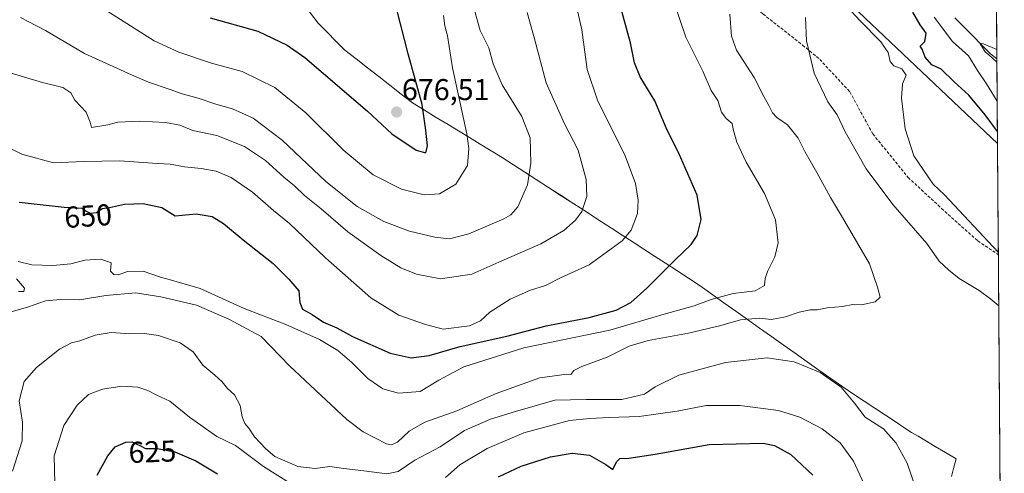
# Model space of a CAD drawing. Units: metres. Extents: x 549542 to 552996, y 4717043 to 4719381.
# Drawn here: x 552645 to 552973, y 4717710 to 4717861 of the extents above; entities that cross this region are included whole.
import ezdxf
from ezdxf.enums import TextEntityAlignment as Align

# ---------------------------------------------------------------- set-up
doc = ezdxf.new("R2010")
doc.units = ezdxf.units.M
doc.header["$MEASUREMENT"] = 0
doc.linetypes.add('TRAZOSX2', pattern=[1.5, 1, -0.5])
for name, color, linetype, lineweight in [('Arbolado forestal CxS', 92, 'Continuous', 0), ('Carátula', 7, 'Continuous', 5), ('Corriente natural lineal', 142, 'Continuous', 13), ('Curva de nivel maestra', 36, 'Continuous', 30), ('Curva de nivel normal', 36, 'Continuous', 0), ('Matorral CxS', 135, 'Continuous', 0), ('Municipio', 9, 'Continuous', 13), ('Municipio CxS', 142, 'Continuous', 0), ('Punto de cota en terreno', 7, 'Continuous', 0), ('Rótulo de curva de nivel directora', 19, 'Continuous', 0), ('Rótulo de punto de cota en terreno', 19, 'Continuous', 0), ('Senda', 19, 'TRAZOSX2', 0)]:
    doc.layers.add(name, color=color, linetype=linetype, lineweight=lineweight)
doc.styles.add('Arial', font='txt', dxfattribs={"height": 0.2})

# ---------------------------------------------------------------- blocks, each defined once
blk = doc.blocks.new('*U153')
at = {"layer": 'Matorral CxS', "color": 135, "linetype": 'Continuous', "lineweight": 0}
blk.add_polyline3d([(552911.9, 4717875.73, 630.26), (552970.7, 4717820.05, 625.35), (552972.97, 4717522.53, 586.33)], dxfattribs=at)
blk = doc.blocks.new('*U181')
at = {"layer": 'Municipio CxS', "color": 142, "linetype": 'Continuous', "lineweight": 0}
blk.add_polyline3d([(552741.8544, 4717863.7911, 678.5844), (552744.76, 4717860.07, 678.1429), (552747.71, 4717857.0567, 677.8443), (552750.66, 4717854.0433, 677.6606), (552753.61, 4717851.03, 677.5557), (552757.3633, 4717848.1117, 677.5933), (552761.1167, 4717845.1933, 677.4987), (552764.87, 4717842.275, 677.3356), (552768.6233, 4717839.3567, 676.9905), (552772.3767, 4717836.4383, 676.5985), (552776.13, 4717833.52, 676.2074), (552780.0833, 4717831.11, 674.699), (552784.0367, 4717828.7, 673.1206), (552787.99, 4717826.29, 671.702), (552791.42, 4717824.2, 670.6423), (552795.0475, 4717821.9925, 669.8361), (552798.675, 4717819.785, 668.9197), (552802.3025, 4717817.5775, 667.9233), (552805.93, 4717815.37, 666.9983), (552809.6867, 4717812.94, 666.2847), (552813.4433, 4717810.51, 665.2591), (552817.2, 4717808.08, 663.8245), (552821.3883, 4717805.3717, 662.9215), (552825.5767, 4717802.6633, 661.7483), (552829.765, 4717799.955, 660.7171), (552833.9533, 4717797.2467, 659.627), (552838.1417, 4717794.5383, 658.3871), (552842.33, 4717791.83, 656.5425), (552845.908, 4717789.516, 655.2735), (552849.486, 4717787.202, 654.0496), (552853.064, 4717784.888, 652.742), (552856.642, 4717782.574, 651.4884), (552860.22, 4717780.26, 650.2732), (552864.0667, 4717777.7267, 648.9502), (552867.9133, 4717775.1933, 647.5815), (552871.76, 4717772.66, 646.529), (552875.715, 4717769.8592, 645.4972), (552879.67, 4717767.0583, 643.3138), (552883.625, 4717764.2575, 640.9135), (552887.58, 4717761.4567, 639.5401), (552891.535, 4717758.6558, 638.3564), (552895.49, 4717755.855, 636.9376), (552899.445, 4717753.0542, 636.0267), (552903.4, 4717750.2533, 635.484), (552907.355, 4717747.4525, 635.1737), (552911.31, 4717744.6517, 634.9993), (552915.265, 4717741.8508, 634.8662), (552919.22, 4717739.05, 634.8444), (552922.77, 4717736.704, 635.1535), (552926.32, 4717734.358, 635.5815), (552929.87, 4717732.012, 636.1777), (552933.42, 4717729.666, 636.7705), (552936.97, 4717727.32, 636.8391), (552939.53, 4717725.635, 636.8909), (552942.09, 4717723.95, 637.3576), (552944.29, 4717722.655, 637.4593), (552946.49, 4717721.36, 637.8011), (552949.9767, 4717719.3067, 638.1356), (552953.4633, 4717717.2533, 638.4117), (552956.95, 4717715.2, 638.5473), (552956.12, 4717711.97, 638.4685), (552955.44, 4717709.29, 638.3999)], dxfattribs=at)
blk = doc.blocks.new('*U187')
at = {"layer": 'Curva de nivel normal', "color": 36, "linetype": 'Continuous', "lineweight": 0}
blk.add_polyline3d([(552640.38, 4717844.06, 660), (552653.04, 4717840.25, 660), (552659.76, 4717838.6, 660), (552662.52, 4717836.9, 660), (552663.77, 4717834.38, 660), (552667.53, 4717830.47, 660), (552668.87, 4717827.14, 660), (552669.34, 4717825.28, 660), (552674.74, 4717826.22, 660), (552678.14, 4717827.11, 660), (552685.26, 4717827.47, 660), (552693.96, 4717826.99, 660), (552698.75, 4717826.12, 660), (552703.08, 4717824.37, 660), (552711.04, 4717822.64, 660), (552720.2, 4717819.01, 660), (552727.26, 4717814.34, 660), (552733.36, 4717808.82, 660), (552736.85, 4717805.94, 660), (552740.18, 4717802.71, 660), (552745.7, 4717798.28, 660), (552754.66, 4717790.64, 660), (552765.62, 4717782.73, 660), (552772.25, 4717778.7, 660), (552777.4, 4717776.6, 660), (552785.47, 4717775.03, 660), (552795.81, 4717776.55, 660), (552804.81, 4717780.58, 660), (552818.81, 4717786.68, 660), (552826.48, 4717791.06, 660), (552830.39, 4717794.51, 660), (552832.4, 4717797.43, 660), (552834.1, 4717802.42, 660), (552833.88, 4717808.08, 660), (552831.24, 4717817.82, 660), (552826.7, 4717826.54, 660), (552820.54, 4717840.2, 660), (552816.69, 4717854.86, 660), (552814.26, 4717863.59, 660)], dxfattribs=at)
blk = doc.blocks.new('*U197')
at = {"layer": 'Curva de nivel normal', "color": 36, "linetype": 'Continuous', "lineweight": 0}
blk.add_polyline3d([(552970.6, 4717834.08, 620), (552967.09, 4717839.9, 620), (552964.08, 4717844.31, 620), (552961.1, 4717849.16, 620), (552955.76, 4717853.87, 620), (552949.59, 4717861.98, 620)], dxfattribs=at)
blk = doc.blocks.new('*U201')
at = {"layer": 'Curva de nivel normal', "color": 36, "linetype": 'Continuous', "lineweight": 0}
for points in [[(552657.37, 4717697.98, 630), (552656.88, 4717716.18, 630), (552660.12, 4717726.23, 630), (552664.58, 4717733.01, 630), (552668.39, 4717736.52, 630), (552673.02, 4717738.38, 630), (552679.38, 4717739.32, 630), (552684.71, 4717738.99, 630), (552688.06, 4717737.91, 630), (552691.03, 4717736.36, 630), (552695.39, 4717734.34, 630), (552701.92, 4717728.97, 630), (552711.02, 4717722.62, 630), (552717.29, 4717719.56, 630), (552726.56, 4717712.66, 630), (552736.09, 4717706.64, 630)], [(552787.14, 4717708.92, 630), (552791.81, 4717713.16, 630), (552800.98, 4717718.55, 630), (552813.16, 4717723.76, 630), (552828.31, 4717727.89, 630), (552835.14, 4717728.52, 630), (552841.48, 4717728.95, 630), (552851.48, 4717729.23, 630), (552864.14, 4717731.06, 630), (552873.81, 4717732.9, 630), (552884.99, 4717732.87, 630), (552897.83, 4717731.21, 630), (552904.94, 4717729.04, 630), (552912.44, 4717725.13, 630), (552918.35, 4717720.5, 630), (552922.8, 4717714.44, 630), (552926.28, 4717706.96, 630)], [(552970.97967, 4717783.84662, 630), (552953.11, 4717802.99, 630), (552949.35, 4717806.48, 630), (552942.87, 4717815.94, 630), (552940.01, 4717824.86, 630), (552938.73, 4717835.11, 630), (552939.12, 4717839.79, 630), (552940.33, 4717842.76, 630), (552938.86, 4717844.79, 630), (552936.26, 4717845.85, 630), (552935.02, 4717847.22, 630), (552934.36, 4717850.29, 630), (552931.91, 4717853.85, 630), (552924.93, 4717860.87, 630), (552917.92, 4717868.53, 630)]]:
    blk.add_polyline3d(points, dxfattribs=at)
blk = doc.blocks.new('*U211')
at = {"layer": 'Curva de nivel normal', "color": 36, "linetype": 'Continuous', "lineweight": 0}
for points in [[(552643.01, 4717711.05, 635), (552646.28, 4717721.18, 635), (552646.37, 4717727.32, 635), (552645.26, 4717734.5, 635), (552646.95, 4717740.84, 635), (552651.06, 4717745.52, 635), (552658.73, 4717751.6, 635), (552662.66, 4717753.68, 635), (552665.46, 4717754.35, 635), (552670.52, 4717756.32, 635), (552675.86, 4717757.14, 635), (552682.1, 4717756.71, 635), (552686.92, 4717756.84, 635), (552691.68, 4717756.18, 635), (552698.86, 4717753.77, 635), (552703.11, 4717750.72, 635), (552706.33, 4717746.27, 635), (552710.36, 4717742.97, 635), (552712.84, 4717740.78, 635), (552714.63, 4717738.53, 635), (552716.92, 4717736.4, 635), (552718.76, 4717732.92, 635), (552719.43, 4717729.12, 635), (552720.38, 4717726.89, 635), (552721.64, 4717725.32, 635), (552723.51, 4717722.45, 635), (552727.28, 4717718.52, 635), (552730.34, 4717715.98, 635), (552737.96, 4717712.64, 635), (552743.76, 4717711.94, 635), (552748.63, 4717712.56, 635), (552753.25, 4717711.91, 635), (552759.9, 4717711.18, 635), (552767.58, 4717710.14, 635), (552771.37, 4717711, 635), (552776.85, 4717714.69, 635), (552785.28, 4717719.14, 635), (552793.44, 4717724.62, 635), (552802.02, 4717728.38, 635), (552810.43, 4717730.9, 635), (552823.49, 4717734.66, 635), (552833.85, 4717734.91, 635), (552845.72, 4717734.91, 635), (552853.27, 4717736.7, 635), (552856.85, 4717739.11, 635), (552864.68, 4717743.03, 635), (552880.21, 4717747.16, 635), (552894.08, 4717748.69, 635), (552903.09, 4717747.41, 635), (552911.74, 4717743.86, 635), (552918.72, 4717739, 635), (552923.19, 4717733.64, 635), (552926.65, 4717728.98, 635), (552932.76, 4717725.19, 635), (552937.02, 4717720.36, 635), (552940.62, 4717713.74, 635), (552943.39, 4717705.58, 635)], [(552971.12, 4717766.07, 635), (552968.49, 4717768.28, 635), (552964.64, 4717771.12, 635), (552957.96, 4717775.12, 635), (552954.5, 4717777.94, 635), (552951.33, 4717780.93, 635), (552947.25, 4717786.75, 635), (552935.92, 4717799.75, 635), (552927.01, 4717811.58, 635), (552920.02, 4717823.91, 635), (552917.43, 4717829.53, 635), (552914.26, 4717833.87, 635), (552909.75, 4717843.36, 635), (552907.21, 4717854.16, 635), (552906.88, 4717861.88, 635)]]:
    blk.add_polyline3d(points, dxfattribs=at)
blk = doc.blocks.new('*U213')
at = {"layer": 'Curva de nivel normal', "color": 36, "linetype": 'Continuous', "lineweight": 0}
blk.add_polyline3d([(552645.75, 4717861.88, 665), (552648.26, 4717860.62, 665), (552654.07, 4717857.53, 665), (552666.98, 4717849.92, 665), (552682.6, 4717842.87, 665), (552688.27, 4717840.37, 665), (552695.47, 4717837.98, 665), (552699.48, 4717836.47, 665), (552704.82, 4717835.07, 665), (552710.67, 4717833.04, 665), (552716.2, 4717831.48, 665), (552723.15, 4717828.43, 665), (552732.76, 4717821.17, 665), (552747.34, 4717807.37, 665), (552757.7, 4717799.04, 665), (552766.63, 4717794.04, 665), (552775.15, 4717790.91, 665), (552783.55, 4717788.82, 665), (552788.42, 4717788.36, 665), (552794.83, 4717789.94, 665), (552806.5, 4717794.97, 665), (552808.81, 4717796.26, 665), (552811.16, 4717798.97, 665), (552814.32, 4717806.26, 665), (552815.46, 4717813.42, 665), (552815.24, 4717821.88, 665), (552812.47, 4717828.95, 665), (552805.91, 4717839.52, 665), (552802.9, 4717846.5, 665), (552801.54, 4717851.82, 665), (552798.65, 4717857.59, 665), (552796.22, 4717866.28, 665)], dxfattribs=at)
blk = doc.blocks.new('*U215')
at = {"layer": 'Curva de nivel normal', "color": 36, "linetype": 'Continuous', "lineweight": 0}
blk.add_polyline3d([(552970.5, 4717847.1, 615), (552967.86, 4717849.47, 615), (552966.59, 4717850.52, 615), (552964.84, 4717853.42, 615), (552966.05, 4717853.11, 615), (552970.47, 4717851.26, 615)], dxfattribs=at)
blk = doc.blocks.new('*U221')
at = {"layer": 'Curva de nivel normal', "color": 36, "linetype": 'Continuous', "lineweight": 0}
blk.add_polyline3d([(552666.62, 4717869.23, 670), (552690.19, 4717854.13, 670), (552698.37, 4717850.38, 670), (552709.31, 4717846.76, 670), (552719.47, 4717843.98, 670), (552730.37, 4717838.64, 670), (552740.64, 4717830.24, 670), (552753.28, 4717817.65, 670), (552763.06, 4717809.64, 670), (552772.46, 4717804.82, 670), (552780.05, 4717802.91, 670), (552785.1, 4717803.22, 670), (552790.5, 4717806.44, 670), (552794.36, 4717812.7, 670), (552794.89, 4717818.3, 670), (552794.18, 4717823.18, 670), (552789.39, 4717845.19, 670), (552787.71, 4717855.75, 670), (552786.85, 4717859.08, 670), (552786.47, 4717862.56, 670)], dxfattribs=at)
blk = doc.blocks.new('*U243')
at = {"layer": 'Curva de nivel maestra', "color": 36, "linetype": 'Continuous', "lineweight": 30}
for points in [[(552671.24, 4717709.75, 625), (552674.81, 4717716.16, 625), (552677.23, 4717719.1, 625), (552680.74, 4717720.75, 625), (552682.89, 4717720.83, 625), (552684.16, 4717720.1, 625), (552685.62, 4717719.49, 625), (552687.29, 4717718.65, 625), (552691.29, 4717718.62, 625), (552697.06, 4717717.51, 625), (552704.04, 4717714.46, 625), (552711.2, 4717710.16, 625)], [(552804.74, 4717709.18, 625), (552812.22, 4717712.76, 625), (552822.01, 4717715.81, 625), (552829.2, 4717717.09, 625), (552834.97, 4717716.43, 625), (552840.38, 4717713.31, 625), (552842.73, 4717711.58, 625), (552843.93, 4717714.14, 625), (552845.06, 4717715.27, 625), (552848.04, 4717715.34, 625), (552856.87, 4717716.73, 625), (552874.85, 4717719.93, 625), (552892.76, 4717720.34, 625), (552896.55, 4717719.6, 625), (552901.94, 4717716.6, 625), (552909.24, 4717709.76, 625)], [(552970.67, 4717823.95, 625), (552966.64, 4717829.54, 625), (552961.14, 4717836.12, 625), (552956.26, 4717840.52, 625), (552952, 4717844.74, 625), (552948.89, 4717846.16, 625), (552946.66, 4717848.73, 625), (552945.65, 4717851.33, 625), (552944.96, 4717852.37, 625), (552946.51, 4717853.92, 625), (552946.95, 4717856.64, 625), (552944.94, 4717859.5, 625), (552942.5, 4717863.65, 625)]]:
    blk.add_polyline3d(points, dxfattribs=at)
blk = doc.blocks.new('5PATER')
at = {"layer": 'Carátula', "linetype": 'Continuous', "lineweight": 5}
h = blk.add_hatch(color=250, dxfattribs=at)
edge = h.paths.add_edge_path()
edge.add_ellipse((0, 0.01), major_axis=(-1.33, -1.34), ratio=0.999422, start_angle=0, end_angle=360)

msp = doc.modelspace()

# ---------------------------------------------------------------- linework, layer by layer
at = {"layer": 'Arbolado forestal CxS', "color": 92, "linetype": 'Continuous', "lineweight": 0}
for points in [[(552970.22, 4717883.57, 624.28), (552970.7, 4717820.05, 625.35), (552970.7, 4717820.05, 625.35), (552911.9, 4717875.73, 630.26)], [(552970.22, 4717883.57, 624.28), (552970.7, 4717820.05, 625.35)], [(552911.9, 4717875.73, 630.26), (552970.7, 4717820.05, 625.35)]]:
    msp.add_polyline3d(points, dxfattribs=at)
at = {"layer": 'Corriente natural lineal', "color": 142, "linetype": 'Continuous', "lineweight": 13}
msp.add_polyline3d([(552956.53, 4717861.74, 615.77), (552959.49, 4717858.75, 615.35), (552962.46, 4717855.76, 615.33), (552965.42, 4717852.77, 615.28), (552968.39, 4717849.78, 615.35), (552970.49, 4717848.19, 614.48)], dxfattribs=at)
at = {"layer": 'Curva de nivel maestra', "color": 36, "linetype": 'Continuous', "lineweight": 30}
for points in [[(552645.25, 4717800.46, 650), (552660.21, 4717798.89, 650), (552666.28, 4717798.48, 650), (552667.56, 4717797.5, 650), (552668.9, 4717796.8, 650), (552670.96, 4717797.09, 650), (552672.85, 4717798.43, 650), (552675.38, 4717798.76, 650), (552680.34, 4717799.89, 650), (552686.48, 4717800.09, 650), (552692.69, 4717798.73, 650), (552697.18, 4717795.94, 650), (552704.21, 4717796.6, 650), (552709.48, 4717795.73, 650), (552713.28, 4717793.44, 650), (552719.79, 4717787.95, 650), (552729.78, 4717780.06, 650), (552735, 4717774.94, 650), (552738.33, 4717771, 650), (552738.68, 4717767.18, 650), (552739.56, 4717764.98, 650), (552742.78, 4717763.1, 650), (552746.56, 4717760.64, 650), (552750.92, 4717758.7, 650), (552756.21, 4717755.86, 650), (552768.69, 4717750.3, 650), (552775.71, 4717748.7, 650), (552781.68, 4717749.47, 650), (552791.93, 4717752.46, 650), (552807.54, 4717756, 650), (552820.54, 4717759.36, 650), (552834.93, 4717762.21, 650), (552843.9, 4717764.55, 650), (552848.77, 4717767.12, 650), (552854.11, 4717771.87, 650), (552863.46, 4717781.35, 650), (552868.85, 4717786.42, 650), (552870.81, 4717789.42, 650), (552872.11, 4717794.75, 650), (552870.81, 4717802.87, 650), (552864.6, 4717816.97, 650), (552860.88, 4717824.43, 650), (552856.78, 4717834.17, 650), (552851.81, 4717842.19, 650), (552850.01, 4717846.78, 650), (552848.65, 4717853.5, 650), (552844.05, 4717870.1, 650)], [(552708.84, 4717861.78, 675), (552724.72, 4717857.33, 675), (552734.42, 4717852.71, 675), (552740.28, 4717848.56, 675), (552761.2, 4717830.81, 675), (552769.29, 4717823.21, 675), (552777.32, 4717817.78, 675), (552780.58, 4717816.86, 675), (552781.15, 4717819.28, 675), (552780.52, 4717824.42, 675), (552779.33, 4717833, 675), (552774.64, 4717849.78, 675), (552770.87, 4717864.59, 675)]]:
    msp.add_polyline3d(points, dxfattribs=at)
at = {"layer": 'Curva de nivel normal', "color": 36, "linetype": 'Continuous', "lineweight": 0}
for points in [[(552634.93, 4717821.86, 655), (552646.17, 4717816.51, 655), (552656.72, 4717813.6, 655), (552666.8, 4717814.04, 655), (552678.72, 4717814.19, 655), (552689.58, 4717813.46, 655), (552695.47, 4717813.16, 655), (552700.33, 4717812.27, 655), (552705.81, 4717811.75, 655), (552710.84, 4717810.78, 655), (552715.79, 4717808.65, 655), (552722.88, 4717803.84, 655), (552729.91, 4717797.76, 655), (552735.16, 4717793.43, 655), (552747.22, 4717781.96, 655), (552762.23, 4717768.69, 655), (552771.59, 4717762.91, 655), (552780.47, 4717759.88, 655), (552786.3, 4717758.3, 655), (552795.13, 4717759.39, 655), (552798.74, 4717761.01, 655), (552801.79, 4717763.94, 655), (552808.62, 4717768.29, 655), (552815.39, 4717771.28, 655), (552820.41, 4717772.75, 655), (552825.3, 4717775.29, 655), (552834.93, 4717779.72, 655), (552839.81, 4717783.24, 655), (552845.81, 4717787.64, 655), (552848.9, 4717791.17, 655), (552850.93, 4717796.71, 655), (552851.21, 4717801.17, 655), (552850.27, 4717806.75, 655), (552846.82, 4717815.9, 655), (552837.64, 4717834.36, 655), (552834.22, 4717844.57, 655), (552832.45, 4717857.75, 655), (552829.96, 4717868.61, 655)], [(552644.94, 4717780.76, 645), (552649.51, 4717779.62, 645), (552656.48, 4717779.39, 645), (552662.48, 4717779.98, 645), (552667.14, 4717781.2, 645), (552672.48, 4717781.6, 645), (552675.87, 4717780.33, 645), (552675.71, 4717777.59, 645), (552676.76, 4717776.46, 645), (552678.36, 4717776.38, 645), (552681.28, 4717777.44, 645), (552686.5, 4717777.58, 645), (552692.27, 4717775.6, 645), (552695.2, 4717774.83, 645), (552705.49, 4717771.82, 645), (552720.13, 4717765.1, 645), (552734.02, 4717759.88, 645), (552745.21, 4717754.81, 645), (552751.24, 4717751.18, 645), (552755.9, 4717747.17, 645), (552761.26, 4717741.87, 645), (552766.2, 4717738.48, 645), (552771.46, 4717737.03, 645), (552778.64, 4717737.56, 645), (552784.85, 4717741.32, 645), (552793.14, 4717745.74, 645), (552813.14, 4717752.05, 645), (552841.81, 4717757.92, 645), (552859.81, 4717763.3, 645), (552869.81, 4717766.05, 645), (552875.48, 4717768.15, 645), (552882.83, 4717770.1, 645), (552890.06, 4717771.03, 645), (552893.23, 4717772.84, 645), (552893.47, 4717775.09, 645), (552894.24, 4717777.5, 645), (552896.69, 4717782.3, 645), (552897.8, 4717786.95, 645), (552896.87, 4717794.63, 645), (552893.26, 4717803.42, 645), (552887.11, 4717813.75, 645), (552883.96, 4717820.4, 645), (552882.9, 4717824.36, 645), (552882.4, 4717826.67, 645), (552880.48, 4717828.28, 645), (552878.92, 4717830.48, 645), (552877.66, 4717834.35, 645), (552875.52, 4717837.6, 645), (552872.72, 4717844.01, 645), (552867.09, 4717855.41, 645), (552863.13, 4717866.75, 645)], [(552881.66, 4717863.03, 640), (552882.21, 4717855.72, 640), (552883.92, 4717851.03, 640), (552889.82, 4717841.95, 640), (552892.93, 4717835.59, 640), (552894.69, 4717832.63, 640), (552895.91, 4717830.19, 640), (552897.34, 4717828.62, 640), (552900.81, 4717826.23, 640), (552904.35, 4717821.73, 640), (552906.61, 4717817.36, 640), (552910.64, 4717810.38, 640), (552915.15, 4717802.1, 640), (552919.18, 4717795.36, 640), (552928.11, 4717780.05, 640), (552930.8, 4717772.21, 640), (552931.72, 4717768.96, 640), (552930.01, 4717767.4, 640), (552925.48, 4717766.39, 640), (552922.62, 4717766.45, 640), (552919.17, 4717765.78, 640), (552914.08, 4717765.35, 640), (552910.76, 4717764.71, 640), (552908.43, 4717764.65, 640), (552904.73, 4717763.96, 640), (552900.23, 4717762.4, 640), (552895.54, 4717761.48, 640), (552891.51, 4717761.93, 640), (552885.19, 4717761.4, 640), (552878.71, 4717759.47, 640), (552867.96, 4717756.9, 640), (552854.51, 4717754.51, 640), (552848.16, 4717752.58, 640), (552840.87, 4717748.93, 640), (552832.39, 4717745.88, 640), (552829.74, 4717744.53, 640), (552828.78, 4717743.23, 640), (552827.42, 4717743.35, 640), (552818.51, 4717742.11, 640), (552803.93, 4717736.85, 640), (552790.84, 4717731.17, 640), (552780.18, 4717727.39, 640), (552774.98, 4717724.39, 640), (552771.18, 4717720.72, 640), (552769.09, 4717719.78, 640), (552767.46, 4717720.18, 640), (552759.72, 4717724.18, 640), (552754.26, 4717728.26, 640), (552735.25, 4717746.13, 640), (552725.74, 4717755.8, 640), (552715.07, 4717761.58, 640), (552704.23, 4717766.29, 640), (552692.38, 4717768.99, 640), (552684.02, 4717770.31, 640), (552674.09, 4717769.49, 640), (552665.3, 4717767.98, 640), (552659.04, 4717768.1, 640), (552654.05, 4717767.72, 640), (552648.37, 4717765.71, 640), (552641.48, 4717763.76, 640)], [(552645.02, 4717770.76, 645), (552646.88, 4717770.84, 645), (552647.06, 4717771.92, 645), (552644.36, 4717774.96, 645)]]:
    msp.add_polyline3d(points, dxfattribs=at)
at = {"layer": 'Matorral CxS', "color": 135, "linetype": 'Continuous', "lineweight": 0}
for points in [[(552911.9, 4717875.73, 630.26), (552970.7, 4717820.05, 625.35)], [(552970.7, 4717820.05, 625.35), (552972.97, 4717522.53, 586.33)]]:
    msp.add_polyline3d(points, dxfattribs=at)
at = {"layer": 'Municipio', "color": 9, "linetype": 'Continuous', "lineweight": 13}
msp.add_polyline3d([(552741.85, 4717863.79, 678.58), (552744.76, 4717860.07, 678.14), (552747.71, 4717857.06, 677.84), (552750.66, 4717854.04, 677.66), (552753.61, 4717851.03, 677.56), (552757.36, 4717848.11, 677.59), (552761.12, 4717845.19, 677.5), (552764.87, 4717842.28, 677.34), (552768.62, 4717839.36, 676.99), (552772.38, 4717836.44, 676.6), (552776.13, 4717833.52, 676.21), (552780.08, 4717831.11, 674.7), (552784.04, 4717828.7, 673.12), (552787.99, 4717826.29, 671.7), (552791.42, 4717824.2, 670.64), (552795.05, 4717821.99, 669.84), (552798.67, 4717819.79, 668.92), (552802.3, 4717817.58, 667.92), (552805.93, 4717815.37, 667), (552809.69, 4717812.94, 666.28), (552813.44, 4717810.51, 665.26), (552817.2, 4717808.08, 663.82), (552821.39, 4717805.37, 662.92), (552825.58, 4717802.66, 661.75), (552829.76, 4717799.96, 660.72), (552833.95, 4717797.25, 659.63), (552838.14, 4717794.54, 658.39), (552842.33, 4717791.83, 656.54), (552845.91, 4717789.52, 655.27), (552849.49, 4717787.2, 654.05), (552853.06, 4717784.89, 652.74), (552856.64, 4717782.57, 651.49), (552860.22, 4717780.26, 650.27), (552864.07, 4717777.73, 648.95), (552867.91, 4717775.19, 647.58), (552871.76, 4717772.66, 646.53), (552875.71, 4717769.86, 645.5), (552879.67, 4717767.06, 643.31), (552883.62, 4717764.26, 640.91), (552887.58, 4717761.46, 639.54), (552891.54, 4717758.66, 638.36), (552895.49, 4717755.86, 636.94), (552899.45, 4717753.05, 636.03), (552903.4, 4717750.25, 635.48), (552907.36, 4717747.45, 635.17), (552911.31, 4717744.65, 635), (552915.26, 4717741.85, 634.87), (552919.22, 4717739.05, 634.84), (552922.77, 4717736.7, 635.15), (552926.32, 4717734.36, 635.58), (552929.87, 4717732.01, 636.18), (552933.42, 4717729.67, 636.77), (552936.97, 4717727.32, 636.84), (552939.53, 4717725.63, 636.89), (552942.09, 4717723.95, 637.36), (552944.29, 4717722.65, 637.46), (552946.49, 4717721.36, 637.8), (552949.98, 4717719.31, 638.14), (552953.46, 4717717.25, 638.41), (552956.95, 4717715.2, 638.55), (552956.12, 4717711.97, 638.47), (552955.44, 4717709.29, 638.4)], dxfattribs=at)
msp.add_polyline3d([(552741.85, 4717863.79, 678.58), (552744.76, 4717860.07, 678.14), (552747.71, 4717857.06, 677.84), (552750.66, 4717854.04, 677.66), (552753.61, 4717851.03, 677.56), (552757.36, 4717848.11, 677.59), (552761.12, 4717845.19, 677.5), (552764.87, 4717842.28, 677.34), (552768.62, 4717839.36, 676.99), (552772.38, 4717836.44, 676.6), (552776.13, 4717833.52, 676.21), (552780.08, 4717831.11, 674.7), (552784.04, 4717828.7, 673.12), (552787.99, 4717826.29, 671.7), (552791.42, 4717824.2, 670.64), (552795.05, 4717821.99, 669.84), (552798.67, 4717819.79, 668.92), (552802.3, 4717817.58, 667.92), (552805.93, 4717815.37, 667), (552809.69, 4717812.94, 666.28), (552813.44, 4717810.51, 665.26), (552817.2, 4717808.08, 663.82), (552821.39, 4717805.37, 662.92), (552825.58, 4717802.66, 661.75), (552829.76, 4717799.96, 660.72), (552833.95, 4717797.25, 659.63), (552838.14, 4717794.54, 658.39), (552842.33, 4717791.83, 656.54), (552845.91, 4717789.52, 655.27), (552849.49, 4717787.2, 654.05), (552853.06, 4717784.89, 652.74), (552856.64, 4717782.57, 651.49), (552860.22, 4717780.26, 650.27), (552864.07, 4717777.73, 648.95), (552867.91, 4717775.19, 647.58), (552871.76, 4717772.66, 646.53), (552875.71, 4717769.86, 645.5), (552879.67, 4717767.06, 643.31), (552883.62, 4717764.26, 640.91), (552887.58, 4717761.46, 639.54), (552891.54, 4717758.66, 638.36), (552895.49, 4717755.86, 636.94), (552899.45, 4717753.05, 636.03), (552903.4, 4717750.25, 635.48), (552907.36, 4717747.45, 635.17), (552911.31, 4717744.65, 635), (552915.26, 4717741.85, 634.87), (552919.22, 4717739.05, 634.84), (552922.77, 4717736.7, 635.15), (552926.32, 4717734.36, 635.58), (552929.87, 4717732.01, 636.18), (552933.42, 4717729.67, 636.77), (552936.97, 4717727.32, 636.84), (552939.53, 4717725.63, 636.89), (552942.09, 4717723.95, 637.36), (552944.29, 4717722.65, 637.46), (552946.49, 4717721.36, 637.8), (552949.98, 4717719.31, 638.14), (552953.46, 4717717.25, 638.41), (552956.95, 4717715.2, 638.55), (552956.12, 4717711.97, 638.47), (552955.44, 4717709.29, 638.4)], dxfattribs=at)
at = {"layer": 'Municipio CxS', "color": 142, "linetype": 'Continuous', "lineweight": 0}
for points in [[(552955.44, 4717709.29, 638.4), (552956.12, 4717711.97, 638.47), (552956.95, 4717715.2, 638.55), (552953.46, 4717717.25, 638.41), (552949.98, 4717719.31, 638.14), (552946.49, 4717721.36, 637.8), (552944.29, 4717722.65, 637.46), (552942.09, 4717723.95, 637.36), (552939.53, 4717725.63, 636.89), (552936.97, 4717727.32, 636.84), (552933.42, 4717729.67, 636.77), (552929.87, 4717732.01, 636.18), (552926.32, 4717734.36, 635.58), (552922.77, 4717736.7, 635.15), (552919.22, 4717739.05, 634.84), (552915.26, 4717741.85, 634.87), (552911.31, 4717744.65, 635), (552907.36, 4717747.45, 635.17), (552903.4, 4717750.25, 635.48), (552899.45, 4717753.05, 636.03), (552895.49, 4717755.86, 636.94), (552891.54, 4717758.66, 638.36), (552887.58, 4717761.46, 639.54), (552883.62, 4717764.26, 640.91), (552879.67, 4717767.06, 643.31), (552875.71, 4717769.86, 645.5), (552871.76, 4717772.66, 646.53), (552867.91, 4717775.19, 647.58), (552864.07, 4717777.73, 648.95), (552860.22, 4717780.26, 650.27), (552856.64, 4717782.57, 651.49), (552853.06, 4717784.89, 652.74), (552849.49, 4717787.2, 654.05), (552845.91, 4717789.52, 655.27), (552842.33, 4717791.83, 656.54), (552838.14, 4717794.54, 658.39), (552833.95, 4717797.25, 659.63), (552829.76, 4717799.96, 660.72), (552825.58, 4717802.66, 661.75), (552821.39, 4717805.37, 662.92), (552817.2, 4717808.08, 663.82), (552813.44, 4717810.51, 665.26), (552809.69, 4717812.94, 666.28), (552805.93, 4717815.37, 667), (552802.3, 4717817.58, 667.92), (552798.67, 4717819.79, 668.92), (552795.05, 4717821.99, 669.84), (552791.42, 4717824.2, 670.64), (552787.99, 4717826.29, 671.7), (552784.04, 4717828.7, 673.12), (552780.08, 4717831.11, 674.7), (552776.13, 4717833.52, 676.21), (552772.38, 4717836.44, 676.6), (552768.62, 4717839.36, 676.99), (552764.87, 4717842.28, 677.34), (552761.12, 4717845.19, 677.5), (552757.36, 4717848.11, 677.59), (552753.61, 4717851.03, 677.56), (552750.66, 4717854.04, 677.66), (552747.71, 4717857.06, 677.84), (552744.76, 4717860.07, 678.14), (552741.85, 4717863.79, 678.58)], [(552970.38, 4717862.85, 616.71), (552970.42, 4717857.86, 616.23), (552970.45, 4717852.86, 615.56), (552970.49, 4717847.86, 614.62), (552970.53, 4717842.87, 616.76), (552970.57, 4717837.87, 618.76), (552970.61, 4717832.88, 620.61), (552970.64, 4717827.88, 623.91), (552970.68, 4717822.89, 624.97), (552970.72, 4717817.89, 625.67), (552970.76, 4717812.9, 625.36), (552970.8, 4717807.9, 625.5), (552970.83, 4717802.91, 625.87), (552970.87, 4717797.91, 626.13), (552970.91, 4717792.92, 626.46), (552970.95, 4717787.92, 628.13), (552970.99, 4717782.92, 629.93), (552971.02, 4717777.93, 630.33), (552971.06, 4717772.93, 631.1), (552971.1, 4717767.94, 633.45), (552971.14, 4717762.94, 635.18), (552971.18, 4717757.95, 635.45), (552971.22, 4717752.95, 635.71), (552971.25, 4717747.96, 636.14), (552971.29, 4717742.96, 636.65), (552971.33, 4717737.97, 637.27), (552971.37, 4717732.97, 637.91), (552971.41, 4717727.97, 638.24), (552971.44, 4717722.98, 638.48), (552971.48, 4717717.98, 638.51), (552971.52, 4717712.99, 638.44), (552971.56, 4717707.99, 638.59)]]:
    msp.add_polyline3d(points, dxfattribs=at)
at = {"layer": 'Senda', "color": 19, "linetype": 'TRAZOSX2', "lineweight": 0}
msp.add_lwpolyline([(552792.54, 4717957.18), (552795.4, 4717951.62), (552802.54, 4717943.53), (552812.86, 4717932.1), (552828.89, 4717916.38), (552847.47, 4717900.19), (552867.95, 4717883.04), (552878.9, 4717873.99), (552892.71, 4717863.04), (552905.89, 4717852.72), (552911.6, 4717847.96), (552921.6, 4717837.16), (552929.22, 4717823.19), (552940.97, 4717808.75), (552952.08, 4717798.43), (552964.15, 4717787.63), (552970.99, 4717783.03)], dxfattribs=at)

# ---------------------------------------------------------------- block references
at = {"layer": 'Curva de nivel maestra', "color": 36, "linetype": 'Continuous', "lineweight": 30}
msp.add_blockref('*U243', (0, 0), dxfattribs=at)
at = {"layer": 'Curva de nivel normal', "color": 36, "linetype": 'Continuous', "lineweight": 0}
for name in ['*U221', '*U213', '*U187', '*U211', '*U201', '*U197', '*U215']:
    msp.add_blockref(name, (0, 0), dxfattribs=at)
at = {"layer": 'Matorral CxS', "color": 135, "linetype": 'Continuous', "lineweight": 0}
msp.add_blockref('*U153', (0, 0), dxfattribs=at)
at = {"layer": 'Municipio CxS', "color": 142, "linetype": 'Continuous', "lineweight": 0}
msp.add_blockref('*U181', (0, 0), dxfattribs=at)
at = {"layer": 'Punto de cota en terreno', "linetype": 'Continuous', "lineweight": 0}
msp.add_blockref('5PATER', (552770.84, 4717830.48, 676.51), dxfattribs=at)

# ---------------------------------------------------------------- texts
at = {"layer": 'Rótulo de curva de nivel directora', "color": 19, "linetype": 'Continuous', "lineweight": 0, "style": 'Arial'}
for s, rotation, p in [('650', 3.9537, (552668.21, 4717795.91)), ('625', 2.1309, (552689.6, 4717717.54))]:
    msp.add_text(s, height=7, rotation=rotation, dxfattribs=at).set_placement(p, align=Align.MIDDLE_CENTER)
at = {"layer": 'Rótulo de punto de cota en terreno', "color": 19, "linetype": 'Continuous', "lineweight": 0, "style": 'Arial'}
msp.add_text('676,51', height=7, dxfattribs=at).set_placement((552772.6, 4717832.24), align=Align.BOTTOM_LEFT)

doc.saveas('drawing.dxf')
